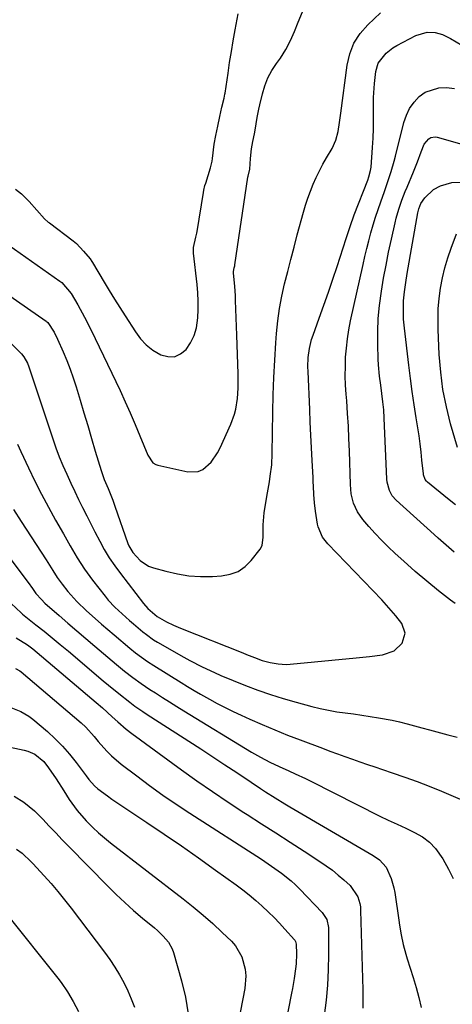
# Model space of a CAD drawing. Units: inches. Extents: x 1846639 to 1851947, y 442343 to 447668.
# Drawn here: x 1849139 to 1849288, y 446105 to 446445 of the extents above; entities that cross this region are included whole.
import ezdxf

# ---------------------------------------------------------------- set-up
doc = ezdxf.new("R2010")
doc.units = ezdxf.units.IN
doc.header["$MEASUREMENT"] = 0
doc.layers.add('7', color=7, linetype='Continuous')
doc.layers.add('8', color=7, linetype='Continuous')

msp = doc.modelspace()

# ---------------------------------------------------------------- linework, layer by layer
at = {"layer": '7', "color": 18}
for points in [[(1849117.05, 446362, 1888), (1849147.79, 446340.66, 1888), (1849147.88, 446340.59, 1888), (1849148.05, 446340.45, 1888), (1849148.37, 446340.14, 1888), (1849150.55, 446336.81, 1888), (1849151.74, 446334.4, 1888), (1849153.64, 446330.12, 1888), (1849154.89, 446327.13, 1888), (1849156.07, 446324.12, 1888), (1849157.13, 446321.06, 1888), (1849158.11, 446317.97, 1888), (1849159.46, 446313.46, 1888), (1849160.77, 446309.06, 1888), (1849162.08, 446304.65, 1888), (1849163.39, 446300.24, 1888), (1849164.7, 446295.84, 1888), (1849166.69, 446289.13, 1888), (1849167.79, 446286.03, 1888), (1849169.11, 446283.01, 1888), (1849170.73, 446278.96, 1888), (1849171.47, 446276.91, 1888), (1849175.91, 446264.01, 1888), (1849176.25, 446263.17, 1888), (1849177.67, 446260.86, 1888), (1849180.11, 446258.15, 1888), (1849183.05, 446256.24, 1888), (1849184.73, 446255.6, 1888), (1849189.03, 446254.42, 1888), (1849192.97, 446253.54, 1888), (1849196.94, 446252.91, 1888), (1849200.96, 446252.67, 1888), (1849205, 446252.67, 1888), (1849208.1, 446252.83, 1888), (1849211.08, 446253.38, 1888), (1849213.83, 446254.38, 1888), (1849216.24, 446256.05, 1888), (1849218.41, 446258.17, 1888), (1849221.41, 446261.99, 1888), (1849222.14, 446263.27, 1888), (1849222.53, 446266.22, 1888), (1849222.43, 446270.4, 1888), (1849222.79, 446274.55, 1888), (1849223.63, 446279.47, 1888), (1849223.96, 446281.41, 1888), (1849224.61, 446285.28, 1888), (1849224.93, 446287.22, 1888), (1849225.42, 446291.11, 1888), (1849225.62, 446295.03, 1888), (1849225.84, 446309.25, 1888), (1849225.98, 446315.23, 1888), (1849226.19, 446321.2, 1888), (1849226.5, 446327.18, 1888), (1849226.88, 446333.15, 1888), (1849227.11, 446336.39, 1888), (1849227.53, 446340.72, 1888), (1849228.11, 446345.02, 1888), (1849228.9, 446349.28, 1888), (1849229.85, 446353.53, 1888), (1849230.92, 446357.75, 1888), (1849232, 446361.96, 1888), (1849233.11, 446366.17, 1888), (1849234.24, 446370.38, 1888), (1849236.36, 446378.18, 1888), (1849237.08, 446380.64, 1888), (1849237.86, 446383.07, 1888), (1849238.75, 446385.46, 1888), (1849239.69, 446387.84, 1888), (1849240.73, 446390.17, 1888), (1849241.84, 446392.47, 1888), (1849243.04, 446394.73, 1888), (1849244.3, 446396.95, 1888), (1849246.21, 446400.16, 1888), (1849247.55, 446402.99, 1888), (1849248.31, 446406.02, 1888), (1849248.77, 446409.17, 1888), (1849249.2, 446412.31, 1888), (1849251.38, 446428.87, 1888), (1849252.32, 446432.79, 1888), (1849253.74, 446436.46, 1888), (1849255.89, 446439.76, 1888), (1849258.51, 446442.82, 1888), (1849262.87, 446446.92, 1888)], [(1849132.99, 446368.26, 1886), (1849152.44, 446354.48, 1886), (1849153.15, 446353.92, 1886), (1849156.37, 446350.16, 1886), (1849158.65, 446346.27, 1886), (1849161, 446342.06, 1886), (1849163.16, 446337.76, 1886), (1849173.2, 446316.74, 1886), (1849175, 446312.88, 1886), (1849176.75, 446309, 1886), (1849178.43, 446305.08, 1886), (1849180.06, 446301.15, 1886), (1849182.76, 446294.44, 1886), (1849184.52, 446291.84, 1886), (1849185.57, 446291.21, 1886), (1849186.17, 446291.01, 1886), (1849196.57, 446288.68, 1886), (1849200.15, 446288.79, 1886), (1849201.74, 446289.53, 1886), (1849204.54, 446292.07, 1886), (1849206.76, 446295.28, 1886), (1849207.67, 446297.02, 1886), (1849211.39, 446305.15, 1886), (1849212.66, 446308.56, 1886), (1849213.1, 446310.33, 1886), (1849213.67, 446313.94, 1886), (1849213.9, 446317.6, 1886), (1849213.83, 446322.46, 1886), (1849213.75, 446325.81, 1886), (1849213.66, 446329.17, 1886), (1849213.55, 446332.52, 1886), (1849213.43, 446335.87, 1886), (1849212.99, 446347.72, 1886), (1849212.92, 446349.37, 1886), (1849212.71, 446352.67, 1886), (1849212.32, 446357.24, 1886), (1849212.3, 446357.79, 1886), (1849212.54, 446359, 1886), (1849212.69, 446359.69, 1886), (1849212.75, 446360.04, 1886), (1849217.26, 446390.33, 1886), (1849217.31, 446390.62, 1886), (1849217.85, 446393.06, 1886), (1849218.18, 446396.78, 1886), (1849218.42, 446400.02, 1886), (1849218.91, 446402.58, 1886), (1849219.48, 446405.24, 1886), (1849219.78, 446406.48, 1886), (1849220.45, 446410.85, 1886), (1849221.01, 446413.74, 1886), (1849221.33, 446415.18, 1886), (1849222.25, 446419.03, 1886), (1849223.09, 446421.8, 1886), (1849224.14, 446424.48, 1886), (1849225.49, 446427.01, 1886), (1849227.05, 446429.45, 1886), (1849228.45, 446431.37, 1886), (1849230.34, 446434.27, 1886), (1849231.92, 446437.35, 1886), (1849233.3, 446440.54, 1886), (1849234.55, 446443.78, 1886), (1849236.05, 446447.28, 1886)], [(1849137.19, 446386.1, 1884), (1849139.32, 446384.56, 1884), (1849141.9, 446381.91, 1884), (1849144.55, 446378.87, 1884), (1849147.23, 446375.88, 1884), (1849148.46, 446374.82, 1884), (1849148.88, 446374.5, 1884), (1849157.12, 446368.34, 1884), (1849158.25, 446367.4, 1884), (1849160.66, 446364.81, 1884), (1849162.93, 446362.09, 1884), (1849163.49, 446361.27, 1884), (1849163.75, 446360.85, 1884), (1849167.74, 446354.13, 1884), (1849169.5, 446351.18, 1884), (1849171.29, 446348.25, 1884), (1849173.11, 446345.33, 1884), (1849174.95, 446342.43, 1884), (1849178.48, 446336.93, 1884), (1849180.26, 446334.59, 1884), (1849182.25, 446332.47, 1884), (1849184.54, 446330.7, 1884), (1849187.25, 446329.04, 1884), (1849189.66, 446328.41, 1884), (1849191.93, 446328.4, 1884), (1849194.01, 446329.33, 1884), (1849195.96, 446330.88, 1884), (1849197.51, 446333.22, 1884), (1849198.74, 446335.68, 1884), (1849199.5, 446338.33, 1884), (1849199.99, 446341.85, 1884), (1849200.1, 446344.72, 1884), (1849200.11, 446347.58, 1884), (1849199.97, 446350.44, 1884), (1849199.74, 446353.29, 1884), (1849198.55, 446364.06, 1884), (1849198.51, 446364.55, 1884), (1849198.52, 446366.08, 1884), (1849199.34, 446369.62, 1884), (1849199.64, 446371.04, 1884), (1849199.72, 446371.51, 1884), (1849201.89, 446384.97, 1884), (1849202.04, 446385.79, 1884), (1849202.45, 446387.4, 1884), (1849202.69, 446388.19, 1884), (1849204.37, 446393.54, 1884), (1849204.5, 446393.98, 1884), (1849204.9, 446395.79, 1884), (1849205.04, 446396.71, 1884), (1849205.67, 446401.63, 1884), (1849206.24, 446404.68, 1884), (1849206.9, 446407.89, 1884), (1849207.54, 446411.17, 1884), (1849208.25, 446414.4, 1884), (1849209.06, 446417.57, 1884), (1849209.31, 446418.86, 1884), (1849209.37, 446419.28, 1884), (1849210.38, 446426.12, 1884), (1849210.95, 446429.86, 1884), (1849211.55, 446433.6, 1884), (1849212.2, 446437.33, 1884), (1849212.88, 446441.06, 1884), (1849213.92, 446446.58, 1884)], [(1849288.53, 446243.37, 1892), (1849287.03, 446244.49, 1892), (1849282.87, 446247.69, 1892), (1849278.78, 446250.97, 1892), (1849274.79, 446254.38, 1892), (1849270.87, 446257.87, 1892), (1849267.91, 446260.58, 1892), (1849265.56, 446262.81, 1892), (1849263.26, 446265.1, 1892), (1849261.05, 446267.46, 1892), (1849258.89, 446269.88, 1892), (1849256.81, 446272.29, 1892), (1849254.94, 446274.95, 1892), (1849253.62, 446277.93, 1892), (1849252.83, 446281.12, 1892), (1849252.5, 446284.38, 1892), (1849252.17, 446295.84, 1892), (1849252.02, 446300.17, 1892), (1849251.82, 446304.5, 1892), (1849251.55, 446308.83, 1892), (1849251.24, 446313.15, 1892), (1849251.06, 446315.43, 1892), (1849250.87, 446318.61, 1892), (1849250.77, 446321.8, 1892), (1849250.78, 446324.99, 1892), (1849250.88, 446328.18, 1892), (1849251.12, 446331.36, 1892), (1849251.46, 446334.53, 1892), (1849251.97, 446337.67, 1892), (1849252.58, 446340.81, 1892), (1849256.88, 446360.18, 1892), (1849257.51, 446362.92, 1892), (1849258.16, 446365.66, 1892), (1849258.85, 446368.39, 1892), (1849259.57, 446371.13, 1892), (1849260.33, 446373.83, 1892), (1849261.14, 446376.51, 1892), (1849262.02, 446379.17, 1892), (1849262.95, 446381.81, 1892), (1849264.25, 446385.37, 1892), (1849265.43, 446388.81, 1892), (1849266.54, 446392.27, 1892), (1849267.54, 446395.76, 1892), (1849268, 446397.51, 1892), (1849270.91, 446409.09, 1892), (1849271.78, 446411.61, 1892), (1849272.9, 446413.98, 1892), (1849274.42, 446416.12, 1892), (1849276.19, 446418.11, 1892), (1849278.29, 446419.61, 1892), (1849282.96, 446421.13, 1892), (1849285.54, 446421.16, 1892), (1849288.4, 446420.8, 1892)], [(1849288.26, 446261.03, 1894), (1849285.45, 446263.4, 1894), (1849282.69, 446265.82, 1894), (1849281.33, 446267.05, 1894), (1849268.28, 446278.96, 1894), (1849266.94, 446280.48, 1894), (1849265.96, 446282.25, 1894), (1849265.17, 446285.19, 1894), (1849265.07, 446286.2, 1894), (1849264.16, 446307.2, 1894), (1849263.99, 446310.05, 1894), (1849263.72, 446312.89, 1894), (1849263.38, 446315.72, 1894), (1849262.99, 446318.55, 1894), (1849262.56, 446321.64, 1894), (1849262.21, 446325.6, 1894), (1849262.11, 446327.59, 1894), (1849261.96, 446332.61, 1894), (1849261.95, 446337.1, 1894), (1849262.11, 446341.58, 1894), (1849262.53, 446346.05, 1894), (1849263.2, 446350.95, 1894), (1849263.96, 446355.44, 1894), (1849264.78, 446359.93, 1894), (1849265.68, 446364.4, 1894), (1849266.62, 446368.86, 1894), (1849267.89, 446374.6, 1894), (1849268.27, 446376.18, 1894), (1849269.16, 446379.29, 1894), (1849270.22, 446382.35, 1894), (1849271.39, 446385.38, 1894), (1849272.01, 446386.88, 1894), (1849274.25, 446392.18, 1894), (1849275.63, 446395.59, 1894), (1849276.92, 446399.04, 1894), (1849277.94, 446401.68, 1894), (1849279.49, 446403.53, 1894), (1849280.18, 446403.91, 1894), (1849281.65, 446404.19, 1894), (1849282.43, 446404.09, 1894), (1849294.06, 446400.78, 1894)], [(1849288.66, 446277.35, 1896), (1849285.97, 446279.51, 1896), (1849279.06, 446285.17, 1896), (1849278.76, 446285.45, 1896), (1849278.26, 446286.09, 1896), (1849277.7, 446287.63, 1896), (1849277.63, 446288.04, 1896), (1849277.16, 446292.77, 1896), (1849276.85, 446295.54, 1896), (1849276.52, 446298.32, 1896), (1849276.13, 446301.08, 1896), (1849275.72, 446303.84, 1896), (1849275.16, 446307.35, 1896), (1849274.48, 446311.86, 1896), (1849273.82, 446316.38, 1896), (1849273.22, 446320.91, 1896), (1849272.65, 446325.44, 1896), (1849271.13, 446338.24, 1896), (1849270.84, 446341.38, 1896), (1849270.74, 446344.53, 1896), (1849270.83, 446347.68, 1896), (1849271.14, 446350.8, 1896), (1849271.59, 446353.92, 1896), (1849272.1, 446357.03, 1896), (1849275.7, 446377.99, 1896), (1849275.79, 446378.47, 1896), (1849276.03, 446379.4, 1896), (1849276.77, 446381.16, 1896), (1849278.1, 446383.17, 1896), (1849281.11, 446386.08, 1896), (1849283.51, 446387.31, 1896), (1849287.4, 446388.5, 1896), (1849291.47, 446388.61, 1896)], [(1849289.38, 446297.11, 1898), (1849287.02, 446305.28, 1898), (1849285.55, 446311.17, 1898), (1849284.36, 446317.1, 1898), (1849283.59, 446323.1, 1898), (1849283.11, 446329.15, 1898), (1849282.73, 446337.8, 1898), (1849282.68, 446341.38, 1898), (1849282.78, 446344.95, 1898), (1849283.1, 446348.51, 1898), (1849283.56, 446352.06, 1898), (1849284.24, 446355.57, 1898), (1849285.05, 446359.05, 1898), (1849286.07, 446362.48, 1898), (1849287.23, 446365.86, 1898), (1849289.06, 446370.76, 1898)], [(1849137.89, 446298.28, 1892), (1849139.04, 446295.76, 1892), (1849141.67, 446290.11, 1892), (1849143.88, 446285.52, 1892), (1849146.16, 446280.97, 1892), (1849148.55, 446276.48, 1892), (1849151.02, 446272.03, 1892), (1849153.73, 446267.28, 1892), (1849156.08, 446263.18, 1892), (1849158.44, 446259.1, 1892), (1849160.95, 446255.11, 1892), (1849163.73, 446251.31, 1892), (1849168.07, 446245.81, 1892), (1849169.15, 446244.51, 1892), (1849171.47, 446242.02, 1892), (1849173.96, 446239.7, 1892), (1849176.51, 446237.44, 1892), (1849177.81, 446236.34, 1892), (1849181.09, 446233.55, 1892), (1849182.28, 446232.59, 1892), (1849184.77, 446230.8, 1892), (1849186.08, 446230.01, 1892), (1849195.23, 446224.82, 1892), (1849197.29, 446223.68, 1892), (1849201.46, 446221.51, 1892), (1849205.71, 446219.5, 1892), (1849207.86, 446218.54, 1892), (1849212.2, 446216.72, 1892), (1849216.38, 446215.06, 1892), (1849220.68, 446213.43, 1892), (1849225.01, 446211.9, 1892), (1849229.39, 446210.53, 1892), (1849233.81, 446209.26, 1892), (1849239.25, 446207.8, 1892), (1849242.08, 446207.11, 1892), (1849244.93, 446206.5, 1892), (1849247.8, 446206.01, 1892), (1849250.69, 446205.6, 1892), (1849253.58, 446205.23, 1892), (1849256.48, 446204.84, 1892), (1849259.36, 446204.4, 1892), (1849262.24, 446203.93, 1892), (1849266.84, 446203.1, 1892), (1849269.44, 446202.55, 1892), (1849272.02, 446201.89, 1892), (1849274.59, 446201.18, 1892), (1849277.15, 446200.43, 1892), (1849279.72, 446199.71, 1892), (1849282.3, 446199.02, 1892), (1849286.07, 446198.07, 1892), (1849289.25, 446197.27, 1892)], [(1849122.53, 446275.89, 1896), (1849142.17, 446249.7, 1896), (1849142.47, 446249.29, 1896), (1849143.06, 446248.46, 1896), (1849144.24, 446246.82, 1896), (1849146.13, 446244.64, 1896), (1849147.37, 446243.47, 1896), (1849152.22, 446239.23, 1896), (1849155.29, 446236.55, 1896), (1849158.37, 446233.88, 1896), (1849161.47, 446231.23, 1896), (1849164.57, 446228.59, 1896), (1849172.02, 446222.29, 1896), (1849174.79, 446220.01, 1896), (1849177.63, 446217.82, 1896), (1849180.53, 446215.72, 1896), (1849183.51, 446213.72, 1896), (1849185.38, 446212.52, 1896), (1849187.83, 446210.95, 1896), (1849190.28, 446209.4, 1896), (1849192.75, 446207.86, 1896), (1849195.22, 446206.34, 1896), (1849218.45, 446192.12, 1896), (1849221.56, 446190.31, 1896), (1849224.75, 446188.64, 1896), (1849228.01, 446187.08, 1896), (1849231.3, 446185.61, 1896), (1849233.47, 446184.65, 1896), (1849237.08, 446182.96, 1896), (1849238.87, 446182.07, 1896), (1849262.59, 446170.03, 1896), (1849265.57, 446168.57, 1896), (1849268.6, 446167.21, 1896), (1849271.62, 446165.85, 1896), (1849274.59, 446164.37, 1896), (1849277.38, 446162.84, 1896), (1849279.73, 446161.06, 1896), (1849281.78, 446158.91, 1896), (1849284.3, 446155.24, 1896), (1849286.27, 446151.68, 1896), (1849287.91, 446148.56, 1896)], [(1849136.59, 446275.67, 1894), (1849139.21, 446271.53, 1894), (1849147.78, 446258.32, 1894), (1849150.08, 446254.72, 1894), (1849151.62, 446252.33, 1894), (1849153.27, 446250.02, 1894), (1849155.29, 446247.48, 1894), (1849158.37, 446243.99, 1894), (1849161.71, 446240.74, 1894), (1849164.65, 446238.12, 1894), (1849166.8, 446236.23, 1894), (1849168.98, 446234.35, 1894), (1849171.16, 446232.49, 1894), (1849176.56, 446227.92, 1894), (1849178.54, 446226.3, 1894), (1849180.57, 446224.76, 1894), (1849182.66, 446223.29, 1894), (1849184.8, 446221.91, 1894), (1849194.25, 446216.07, 1894), (1849196.47, 446214.71, 1894), (1849198.69, 446213.38, 1894), (1849200.94, 446212.06, 1894), (1849203.98, 446210.31, 1894), (1849206.66, 446208.84, 1894), (1849209.36, 446207.42, 1894), (1849212.1, 446206.08, 1894), (1849214.86, 446204.79, 1894), (1849217.86, 446203.44, 1894), (1849222.16, 446201.55, 1894), (1849226.48, 446199.72, 1894), (1849230.84, 446197.98, 1894), (1849235.22, 446196.29, 1894), (1849242.9, 446193.41, 1894), (1849245.46, 446192.46, 1894), (1849248.03, 446191.51, 1894), (1849250.61, 446190.58, 1894), (1849253.18, 446189.66, 1894), (1849255.76, 446188.74, 1894), (1849258.35, 446187.85, 1894), (1849260.94, 446186.96, 1894), (1849263.53, 446186.09, 1894), (1849266.93, 446184.96, 1894), (1849271.2, 446183.49, 1894), (1849275.45, 446181.94, 1894), (1849279.66, 446180.3, 1894), (1849283.85, 446178.58, 1894), (1849297.57, 446172.76, 1894)], [(1849135.75, 446243.28, 1898), (1849139.13, 446240.08, 1898), (1849139.65, 446239.67, 1898), (1849144.26, 446236, 1898), (1849147.07, 446233.75, 1898), (1849149.87, 446231.47, 1898), (1849152.65, 446229.17, 1898), (1849155.42, 446226.85, 1898), (1849167.46, 446216.67, 1898), (1849169.24, 446215.18, 1898), (1849172.84, 446212.25, 1898), (1849176.59, 446209.3, 1898), (1849178.34, 446207.97, 1898), (1849181.06, 446206.08, 1898), (1849182.9, 446204.87, 1898), (1849183.82, 446204.27, 1898), (1849196.92, 446195.86, 1898), (1849201.06, 446193.18, 1898), (1849205.19, 446190.48, 1898), (1849209.3, 446187.75, 1898), (1849213.4, 446185.01, 1898), (1849218.31, 446181.7, 1898), (1849221.6, 446179.52, 1898), (1849223.25, 446178.44, 1898), (1849226.59, 446176.34, 1898), (1849229.97, 446174.28, 1898), (1849231.66, 446173.27, 1898), (1849260.36, 446156.43, 1898), (1849262.54, 446154.95, 1898), (1849264.88, 446152.42, 1898), (1849266.56, 446148.55, 1898), (1849267.48, 446145.3, 1898), (1849267.79, 446143.63, 1898), (1849269.16, 446134.16, 1898), (1849269.42, 446132.46, 1898), (1849270.01, 446129.08, 1898), (1849270.72, 446125.72, 1898), (1849271.59, 446122.41, 1898), (1849272.09, 446120.77, 1898), (1849274.14, 446114.39, 1898), (1849275.16, 446110.97, 1898), (1849276.06, 446107.53, 1898), (1849276.82, 446104.05, 1898)], [(1849137.23, 446220.95, 1902), (1849138.68, 446220.06, 1902), (1849139.12, 446219.71, 1902), (1849159.78, 446202.17, 1902), (1849161.39, 446200.69, 1902), (1849164.31, 446197.42, 1902), (1849165.74, 446195.75, 1902), (1849168.69, 446192.4, 1902), (1849170.24, 446190.83, 1902), (1849173.61, 446187.96, 1902), (1849178.94, 446183.87, 1902), (1849183.41, 446180.53, 1902), (1849187.94, 446177.27, 1902), (1849192.54, 446174.12, 1902), (1849197.19, 446171.04, 1902), (1849221.87, 446155.16, 1902), (1849225.37, 446152.82, 1902), (1849228.8, 446150.36, 1902), (1849232.07, 446147.72, 1902), (1849233.61, 446146.29, 1902), (1849235.11, 446144.81, 1902), (1849242.84, 446136.82, 1902), (1849244.4, 446134.4, 1902), (1849244.94, 446131.58, 1902), (1849244.99, 446122.3, 1902), (1849244.9, 446117.03, 1902), (1849244.66, 446111.78, 1902), (1849244.17, 446106.54, 1902), (1849243.52, 446101.31, 1902)], [(1849134.5, 446207.97, 1904), (1849139.08, 446206.12, 1904), (1849141.87, 446204.47, 1904), (1849143.17, 446203.47, 1904), (1849148.2, 446199.16, 1904), (1849150.89, 446196.7, 1904), (1849153.45, 446194.13, 1904), (1849155.84, 446191.39, 1904), (1849158.11, 446188.55, 1904), (1849161.57, 446183.89, 1904), (1849162.49, 446182.7, 1904), (1849164.45, 446180.42, 1904), (1849165.59, 446179.45, 1904), (1849168.86, 446176.98, 1904), (1849170.38, 446175.89, 1904), (1849173.46, 446173.77, 1904), (1849182.38, 446167.86, 1904), (1849188.37, 446163.84, 1904), (1849194.33, 446159.77, 1904), (1849200.24, 446155.62, 1904), (1849206.12, 446151.43, 1904), (1849213.14, 446146.35, 1904), (1849215.45, 446144.61, 1904), (1849217.71, 446142.83, 1904), (1849219.92, 446140.97, 1904), (1849222.08, 446139.05, 1904), (1849224.31, 446136.95, 1904), (1849226.24, 446135.05, 1904), (1849228.11, 446133.1, 1904), (1849229.94, 446131.1, 1904), (1849233.22, 446127.41, 1904), (1849233.37, 446127.22, 1904), (1849233.62, 446126.82, 1904), (1849233.89, 446125.91, 1904), (1849233.92, 446122.53, 1904), (1849233.8, 446119.11, 1904), (1849233.63, 446117.41, 1904), (1849233.13, 446114.03, 1904), (1849232.53, 446110.65, 1904), (1849232.21, 446108.97, 1904), (1849227.67, 446085.54, 1904)], [(1849133.77, 446194.11, 1906), (1849140.18, 446192.79, 1906), (1849141.47, 446192.43, 1906), (1849143.87, 446191.33, 1906), (1849146.97, 446188.8, 1906), (1849148.63, 446186.71, 1906), (1849151.21, 446182.82, 1906), (1849153.88, 446178.7, 1906), (1849155.75, 446175.77, 1906), (1849158.47, 446171.94, 1906), (1849161.57, 446168.39, 1906), (1849163.89, 446166.07, 1906), (1849165.83, 446164.25, 1906), (1849167.85, 446162.52, 1906), (1849169.93, 446160.85, 1906), (1849194.93, 446141.53, 1906), (1849198.4, 446138.76, 1906), (1849201.81, 446135.92, 1906), (1849205.13, 446132.97, 1906), (1849208.38, 446129.94, 1906), (1849211.54, 446126.92, 1906), (1849213, 446125.26, 1906), (1849215.18, 446121.5, 1906), (1849216.3, 446117.21, 1906), (1849216.5, 446115, 1906), (1849216.14, 446110.57, 1906), (1849209.52, 446076.19, 1906)], [(1849136.8, 446176.84, 1908), (1849140.08, 446174.81, 1908), (1849143.77, 446171.86, 1908), (1849146.63, 446168.94, 1908), (1849148.85, 446166.57, 1908), (1849151.08, 446164.22, 1908), (1849153.33, 446161.88, 1908), (1849155.6, 446159.55, 1908), (1849169.05, 446145.83, 1908), (1849171.93, 446142.98, 1908), (1849174.86, 446140.2, 1908), (1849177.88, 446137.5, 1908), (1849180.95, 446134.87, 1908), (1849185.08, 446131.45, 1908), (1849186.11, 446130.55, 1908), (1849188.09, 446128.66, 1908), (1849189.86, 446126.61, 1908), (1849191.16, 446124.28, 1908), (1849191.62, 446123.01, 1908), (1849194.39, 446113.24, 1908), (1849195.7, 446107.55, 1908), (1849196.64, 446101.82, 1908)], [(1849134.03, 446136.42, 1912), (1849151.77, 446114.16, 1912), (1849152.95, 446112.61, 1912), (1849155.15, 446109.41, 1912), (1849157.13, 446106.07, 1912), (1849158.92, 446102.61, 1912)]]:
    msp.add_polyline3d(points, dxfattribs=at)
at = {"layer": '8', "color": 18}
for points in [[(1849133.37, 446335.33, 1890), (1849139.28, 446329.33, 1890), (1849140.1, 446328.36, 1890), (1849141.32, 446326.13, 1890), (1849141.77, 446324.94, 1890), (1849150.08, 446300.04, 1890), (1849151.16, 446296.96, 1890), (1849152.31, 446293.9, 1890), (1849153.55, 446290.89, 1890), (1849154.85, 446287.89, 1890), (1849156.27, 446284.8, 1890), (1849157.6, 446281.97, 1890), (1849158.96, 446279.16, 1890), (1849160.34, 446276.36, 1890), (1849161.74, 446273.57, 1890), (1849163.15, 446270.78, 1890), (1849164.57, 446268, 1890), (1849166.2, 446264.85, 1890), (1849167.8, 446261.94, 1890), (1849169.51, 446259.09, 1890), (1849171.37, 446256.33, 1890), (1849173.33, 446253.65, 1890), (1849181.27, 446243.33, 1890), (1849182.8, 446241.65, 1890), (1849186.02, 446238.87, 1890), (1849189.22, 446237.02, 1890), (1849191.62, 446235.84, 1890), (1849194.07, 446234.79, 1890), (1849215.45, 446226.27, 1890), (1849216.79, 446225.74, 1890), (1849219.46, 446224.7, 1890), (1849222.19, 446223.7, 1890), (1849224.88, 446222.95, 1890), (1849227.63, 446222.47, 1890), (1849230.4, 446222.34, 1890), (1849231.79, 446222.42, 1890), (1849254.52, 446224.53, 1890), (1849259.04, 446225, 1890), (1849263.55, 446225.57, 1890), (1849267.57, 446226.95, 1890), (1849270.38, 446229.67, 1890), (1849271.36, 446233.11, 1890), (1849270.17, 446236.47, 1890), (1849268.18, 446239.01, 1890), (1849264.98, 446242.75, 1890), (1849263.3, 446244.56, 1890), (1849244.7, 446263.93, 1890), (1849242.91, 446266.21, 1890), (1849241.37, 446269.72, 1890), (1849241.17, 446270.66, 1890), (1849240.48, 446275.13, 1890), (1849240.12, 446278.02, 1890), (1849239.93, 446280.92, 1890), (1849239.82, 446283.82, 1890), (1849239.75, 446285.27, 1890), (1849239.68, 446286.73, 1890), (1849239.37, 446292.61, 1890), (1849239.14, 446297.01, 1890), (1849238.92, 446301.4, 1890), (1849238.71, 446305.8, 1890), (1849238.51, 446310.2, 1890), (1849237.92, 446323.35, 1890), (1849237.88, 446324.94, 1890), (1849238, 446328.12, 1890), (1849238.4, 446331.28, 1890), (1849239.14, 446334.36, 1890), (1849239.64, 446335.87, 1890), (1849241.8, 446341.73, 1890), (1849243.4, 446346.16, 1890), (1849244.98, 446350.61, 1890), (1849246.49, 446355.07, 1890), (1849247.98, 446359.55, 1890), (1849251.11, 446369.17, 1890), (1849252.41, 446373.23, 1890), (1849253.82, 446377.25, 1890), (1849258.46, 446389.24, 1890), (1849258.86, 446390.35, 1890), (1849259.46, 446392.6, 1890), (1849259.61, 446393.76, 1890), (1849260.12, 446400.51, 1890), (1849260.33, 446403.78, 1890), (1849260.47, 446407.06, 1890), (1849260.52, 446410.34, 1890), (1849260.51, 446413.63, 1890), (1849260.49, 446415.38, 1890), (1849260.5, 446417.78, 1890), (1849260.78, 446422.58, 1890), (1849261.29, 446426.73, 1890), (1849262.11, 446429.54, 1890), (1849264.79, 446433.04, 1890), (1849267.15, 446434.87, 1890), (1849268.45, 446435.63, 1890), (1849275.03, 446439.07, 1890), (1849278.93, 446440.24, 1890), (1849281.66, 446440.2, 1890), (1849284.27, 446439.49, 1890), (1849287.02, 446438.06, 1890), (1849290.89, 446435.75, 1890)], [(1849137.47, 446231.53, 1900), (1849141.37, 446229.09, 1900), (1849143.18, 446227.67, 1900), (1849165.03, 446209.21, 1900), (1849167.21, 446207.32, 1900), (1849170.54, 446204.27, 1900), (1849172.41, 446202.54, 1900), (1849175.27, 446200.01, 1900), (1849177.28, 446198.45, 1900), (1849194.38, 446185.98, 1900), (1849199.68, 446182.19, 1900), (1849205.02, 446178.46, 1900), (1849210.43, 446174.83, 1900), (1849215.88, 446171.27, 1900), (1849217.03, 446170.53, 1900), (1849221.94, 446167.38, 1900), (1849226.85, 446164.22, 1900), (1849231.75, 446161.06, 1900), (1849236.65, 446157.89, 1900), (1849242.04, 446154.39, 1900), (1849244.2, 446152.91, 1900), (1849246.3, 446151.37, 1900), (1849248.33, 446149.72, 1900), (1849250.31, 446148.01, 1900), (1849252.38, 446146.14, 1900), (1849255.08, 446142.21, 1900), (1849255.76, 446139.89, 1900), (1849255.94, 446138.69, 1900), (1849256.03, 446137.48, 1900), (1849256.81, 446110.12, 1900), (1849256.85, 446106.99, 1900), (1849256.85, 446103.86, 1900)], [(1849137.61, 446158.67, 1910), (1849139.57, 446157.27, 1910), (1849142.64, 446154.28, 1910), (1849143.14, 446153.73, 1910), (1849147.05, 446149.45, 1910), (1849149.46, 446146.74, 1910), (1849151.83, 446143.98, 1910), (1849154.11, 446141.15, 1910), (1849156.35, 446138.29, 1910), (1849167.9, 446123.07, 1910), (1849169.71, 446120.55, 1910), (1849171.43, 446117.98, 1910), (1849173.01, 446115.33, 1910), (1849174.51, 446112.62, 1910), (1849175.86, 446109.83, 1910), (1849177.1, 446107, 1910), (1849178.17, 446104.11, 1910)]]:
    msp.add_polyline3d(points, dxfattribs=at)

doc.saveas('drawing.dxf')
